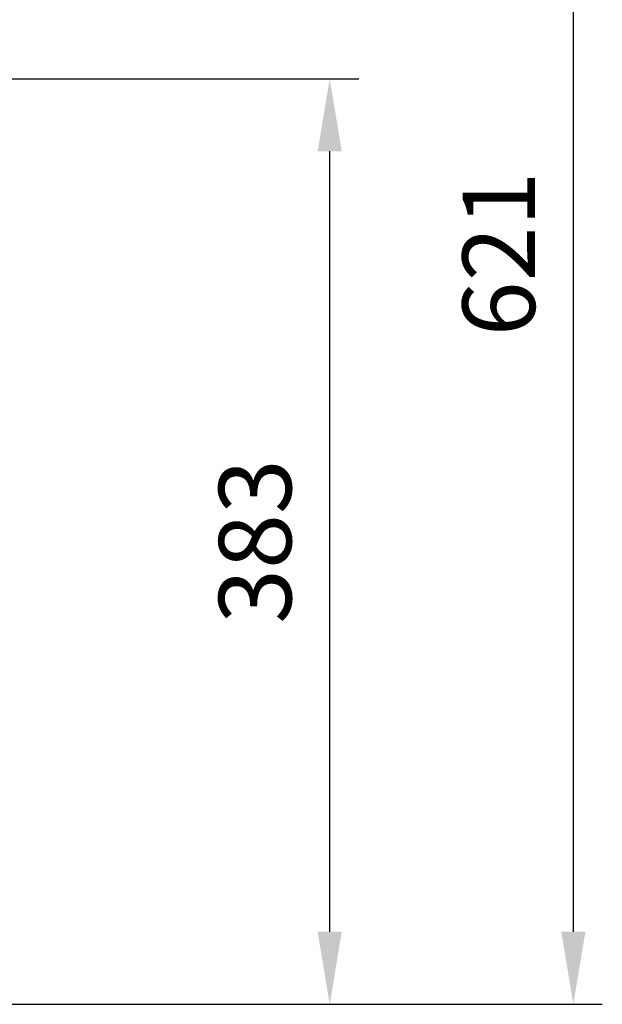
# Model space of a CAD drawing. Units: millimetres. Extents: x 57636 to 63139, y -821 to 3067.
# Drawn here: x 59417 to 59659, y 71 to 478 of the extents above; entities that cross this region are included whole.
import ezdxf

# ---------------------------------------------------------------- set-up
doc = ezdxf.new("R2010")
doc.units = ezdxf.units.MM
doc.layers.get('0').update_dxf_attribs({"linetype": 'CONTINUOUS'})
doc.layers.get('Defpoints').update_dxf_attribs({"linetype": 'CONTINUOUS'})
doc.styles.add('HHI_Dims', font='simplex.shx', dxfattribs={"width": 0.8, "bigfont": 'whgtxt.shx'})
doc.dimstyles.new('NYH_Standard', dxfattribs={"dimtxt": 2.5, "dimasz": 2.5, "dimexe": 1, "dimexo": 1, "dimgap": 1, "dimtad": 1, "dimdsep": 46, "dimtxsty": 'HHI_Dims', "dimcen": 0, "dimclrd": 3, "dimclre": 3, "dimclrt": 2, "dimadec": 3, "dimazin": 2, "dimtp": 0.1, "dimtm": 0.1, "dimtfac": 0.65, "dimtmove": 1, "dimatfit": 3, "dimfxl": 0, "dimlwd": -1, "dimlwe": -1, "dimarcsym": 0})

# ---------------------------------------------------------------- blocks, each defined once
blk = doc.blocks.new('*D14')
at = {"color": 3}
for p, q in [((39592.96, 691.6), (40542.08, 691.6)), ((40530.08, 100.6), (40530.08, 661.6)), ((40284.2, 70.6), (40542.08, 70.6))]:
    blk.add_line(p, q, dxfattribs=at)
at = {"color": 3, "lineweight": 13}
for points in [[(40535.08, 661.6), (40525.08, 661.6), (40530.08, 691.6)], [(40525.08, 100.6), (40535.08, 100.6), (40530.08, 70.6)]]:
    blk.add_solid(points, dxfattribs=at)
at = {"layer": 'Defpoints', "color": 0, "lineweight": 13}
for p in [(39580.96, 691.6), (40530.08, 691.6), (40272.2, 70.6)]:
    blk.add_point(p, dxfattribs=at)
at = {"color": 2, "insert": (40503.08, 381.1), "char_height": 30, "attachment_point": 5, "rotation": 90, "style": 'HHI_Dims'}
blk.add_mtext('621', dxfattribs=at)
blk = doc.blocks.new('*D13')
at = {"color": 3}
for p, q in [((40247.2, 453.6), (40441.21, 453.6)), ((40429.21, 100.6), (40429.21, 423.6)), ((40284.2, 70.6), (40441.21, 70.6))]:
    blk.add_line(p, q, dxfattribs=at)
at = {"color": 3, "lineweight": 13}
for points in [[(40434.21, 423.6), (40424.21, 423.6), (40429.21, 453.6)], [(40424.21, 100.6), (40434.21, 100.6), (40429.21, 70.6)]]:
    blk.add_solid(points, dxfattribs=at)
at = {"layer": 'Defpoints', "color": 0, "lineweight": 13}
for p in [(40235.2, 453.6), (40429.21, 453.6), (40272.2, 70.6)]:
    blk.add_point(p, dxfattribs=at)
at = {"color": 2, "insert": (40402.21, 262.1), "char_height": 30, "attachment_point": 5, "rotation": 90, "style": 'HHI_Dims'}
blk.add_mtext('383', dxfattribs=at)

msp = doc.modelspace()

# ---------------------------------------------------------------- dimensions: what is measured, and where the dimension line sits
for base, p2, picture, middle in [((59646.51, 691.604), (58697.388, 691.604), '*D14', (59619.51, 381.104)), ((59545.646, 453.604), (59351.633, 453.604), '*D13', (59518.646, 262.104))]:
    dim = msp.add_linear_dim(base=base, p1=(59388.633, 70.604), p2=p2, angle=90, dimstyle='NYH_Standard', override={"dimscale": 12})
    dim.commit()
    dim.dimension.update_dxf_attribs({"geometry": picture, "text_midpoint": middle, "insert": (19116.432, 0)})

doc.saveas('drawing.dxf')
